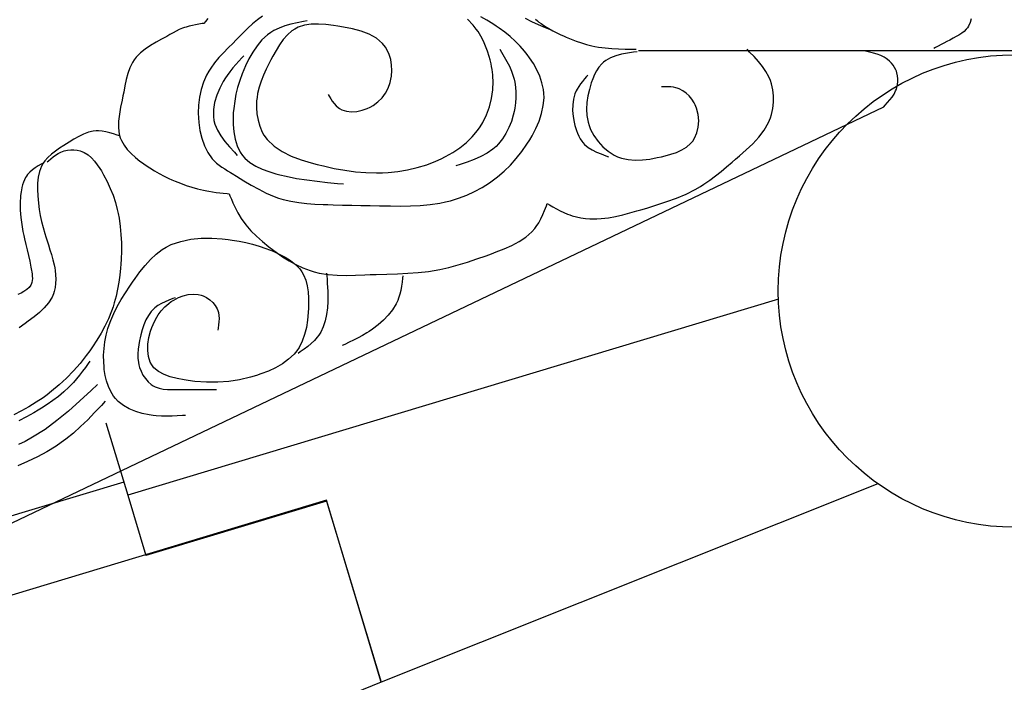
# Model space of a CAD drawing. Extents: x -526 to 8890, y 65 to 5861.
# Drawn here: x 3748 to 4061, y 3646 to 3857 of the extents above; entities that cross this region are included whole.
import ezdxf

# ---------------------------------------------------------------- set-up
doc = ezdxf.new("R2010")
doc.units = 0
doc.header["$LTSCALE"] = 20
doc.header["$MEASUREMENT"] = 0
doc.layers.add('_0-0_', color=7, linetype='CONTINUOUS')
doc.layers.add('_2-d_', color=7, linetype='CONTINUOUS')

# ---------------------------------------------------------------- blocks, each defined once
blk = doc.blocks.new('-002-KAKU8')
at = {"layer": '_2-d_', "color": 7, "linetype": 'Continuous'}
for p, q in [((-102.43, -3.75), (-102.74, -4.15)), ((-95.47, -3.48), (-96.13, -3.94)), ((-67.01, -3.98), (-67.78, -3.54)), ((-62.15, -3.71), (-61.33, -4.15)), ((-105.4, -4.92), (-105.64, -5.01)), ((-105.17, -4.85), (-105.4, -4.92)), ((-104.78, -4.73), (-105.17, -4.85)), ((-104.38, -4.64), (-104.78, -4.73)), ((-103.98, -4.56), (-104.38, -4.64)), ((-103.57, -4.49), (-103.98, -4.56)), ((-103.16, -4.42), (-103.57, -4.49)), ((-102.92, -4.39), (-103.16, -4.42)), ((-102.74, -4.15), (-102.92, -4.39)), ((-96.75, -4.45), (-97.35, -5.01)), ((-96.13, -3.94), (-96.75, -4.45)), ((-93.35, -4.98), (-94.04, -5.31)), ((-92.63, -4.71), (-93.35, -4.98)), ((-91.87, -4.49), (-92.63, -4.71)), ((-91.08, -4.31), (-91.87, -4.49)), ((-90.97, -4.88), (-91.4, -5.1)), ((-90.29, -4.15), (-91.08, -4.31)), ((-90.17, -4.63), (-90.97, -4.88)), ((-89.82, -4.06), (-90.29, -4.15)), ((-89.3, -4.5), (-90.17, -4.63)), ((-88.39, -4.48), (-89.3, -4.5)), ((-87.44, -4.54), (-88.39, -4.48)), ((-86.47, -4.66), (-87.44, -4.54)), ((-85.9, -4.74), (-86.47, -4.66)), ((-85.22, -4.85), (-85.9, -4.74)), ((-84.06, -5.08), (-85.22, -4.85)), ((-68.73, -4.62), (-69.45, -3.87)), ((-68.36, -5.1), (-68.73, -4.62)), ((-66.26, -4.44), (-67.01, -3.98)), ((-65.83, -4.72), (-66.26, -4.44)), ((-65.42, -5), (-65.83, -4.72)), ((-61.33, -4.15), (-60.47, -4.54)), ((-60.84, -3.84), (-60.55, -4.08)), ((-60.55, -4.08), (-60.38, -4.21)), ((-60.47, -4.54), (-59.58, -4.91)), ((-60.38, -4.21), (-60.11, -4.41)), ((-60.11, -4.41), (-59.64, -4.74)), ((-59.64, -4.74), (-59.14, -5.04)), ((-59.58, -4.91), (-59.06, -5.12)), ((-5.98, -4.96), (-6.12, -5.13)), ((-5.83, -4.73), (-5.98, -4.96)), ((-5.64, -4.29), (-5.83, -4.73)), ((-5.51, -3.81), (-5.64, -4.29)), ((-107.88, -6.16), (-108.29, -6.39)), ((-107.65, -6.03), (-107.88, -6.16)), ((-107.25, -5.8), (-107.65, -6.03)), ((-106.85, -5.58), (-107.25, -5.8)), ((-106.45, -5.37), (-106.85, -5.58)), ((-106.05, -5.18), (-106.45, -5.37)), ((-105.64, -5.01), (-106.05, -5.18)), ((-98.52, -6.18), (-98.86, -6.53)), ((-97.94, -5.59), (-98.52, -6.18)), ((-97.35, -5.01), (-97.94, -5.59)), ((-94.86, -5.86), (-95.55, -6.49)), ((-94.42, -5.54), (-94.86, -5.86)), ((-94.04, -5.31), (-94.42, -5.54)), ((-92.33, -5.84), (-92.85, -6.43)), ((-91.76, -5.33), (-92.33, -5.84)), ((-91.4, -5.1), (-91.76, -5.33)), ((-82.96, -5.37), (-84.06, -5.08)), ((-81.93, -5.76), (-82.96, -5.37)), ((-81.01, -6.28), (-81.93, -5.76)), ((-68.12, -5.42), (-68.36, -5.1)), ((-67.76, -6.02), (-68.12, -5.42)), ((-67.43, -6.63), (-67.76, -6.02)), ((-64.73, -5.52), (-65.42, -5)), ((-64.05, -6.07), (-64.73, -5.52)), ((-63.41, -6.65), (-64.05, -6.07)), ((-59.14, -5.04), (-58.63, -5.32)), ((-58.63, -5.32), (-58.12, -5.59)), ((-58.12, -5.59), (-57.59, -5.84)), ((-57.59, -5.84), (-57.28, -5.98)), ((-57.28, -5.98), (-56.91, -6.14)), ((-56.91, -6.14), (-56.28, -6.41)), ((-7.41, -6.07), (-7.78, -6.27)), ((-7.05, -5.87), (-7.41, -6.07)), ((-6.7, -5.64), (-7.05, -5.87)), ((-6.39, -5.4), (-6.7, -5.64)), ((-6.12, -5.13), (-6.39, -5.4)), ((-109.7, -7.2), (-110.37, -7.64)), ((-109, -6.79), (-109.7, -7.2)), ((-108.29, -6.39), (-109, -6.79)), ((-99.83, -7.49), (-100.43, -8.11)), ((-99.21, -6.88), (-99.83, -7.49)), ((-98.86, -6.53), (-99.21, -6.88)), ((-96.17, -7.23), (-96.72, -8.03)), ((-95.55, -6.49), (-96.17, -7.23)), ((-93.33, -7.1), (-93.77, -7.82)), ((-92.85, -6.43), (-93.33, -7.1)), ((-80.24, -6.94), (-81.01, -6.28)), ((-79.88, -7.4), (-80.24, -6.94)), ((-79.68, -7.72), (-79.88, -7.4)), ((-67.15, -7.28), (-67.43, -6.63)), ((-66.9, -7.93), (-67.15, -7.28)), ((-62.79, -7.27), (-63.41, -6.65)), ((-62.21, -7.93), (-62.79, -7.27)), ((-56.28, -6.41), (-55.64, -6.65)), ((-55.64, -6.65), (-54.99, -6.87)), ((-54.99, -6.87), (-54.34, -7.06)), ((-54.34, -7.06), (-53.68, -7.23)), ((-53.68, -7.23), (-53.29, -7.31)), ((-53.29, -7.31), (-52.81, -7.4)), ((-52.81, -7.4), (-51.97, -7.51)), ((-10.04, -7.46), (-10.25, -7.57)), ((-9.68, -7.27), (-10.04, -7.46)), ((-9.32, -7.08), (-9.68, -7.27)), ((-8.96, -6.89), (-9.32, -7.08)), ((-8.59, -6.69), (-8.96, -6.89)), ((-8.21, -6.5), (-8.59, -6.69)), ((-7.99, -6.38), (-8.21, -6.5)), ((-7.78, -6.27), (-7.99, -6.38)), ((-111.51, -8.66), (-111.78, -9)), ((-110.98, -8.12), (-111.51, -8.66)), ((-110.37, -7.64), (-110.98, -8.12)), ((-101.01, -8.73), (-101.56, -9.38)), ((-100.43, -8.11), (-101.01, -8.73)), ((-98.1, -8.74), (-98.49, -9.17)), ((-97.87, -8.5), (-98.1, -8.74)), ((-96.72, -8.03), (-97.21, -8.89)), ((-94.18, -8.56), (-94.41, -9)), ((-93.77, -7.82), (-94.18, -8.56)), ((-79.4, -8.33), (-79.68, -7.72)), ((-79.2, -8.98), (-79.4, -8.33)), ((-66.69, -8.6), (-66.9, -7.93)), ((-66.58, -9), (-66.69, -8.6)), ((-65.34, -7.68), (-65.14, -8.02)), ((-65.14, -8.02), (-64.78, -8.62)), ((-64.78, -8.62), (-64.45, -9.22)), ((-61.89, -8.33), (-62.21, -7.93)), ((-61.58, -8.75), (-61.89, -8.33)), ((-61.08, -9.5), (-61.58, -8.75)), ((-51.97, -7.51), (-51.12, -7.59)), ((-51.28, -8.74), (-51.88, -9.08)), ((-50.62, -8.49), (-51.28, -8.74)), ((-51.12, -7.59), (-50.27, -7.63)), ((-49.9, -8.3), (-50.62, -8.49)), ((-50.27, -7.63), (-49.42, -7.65)), ((-49.15, -8.17), (-49.9, -8.3)), ((-49.42, -7.65), (-48.56, -7.66)), ((-48.38, -8.06), (-49.15, -8.17)), ((-48.56, -7.66), (-48.06, -7.67)), ((-47.93, -8), (-48.38, -8.06)), ((-47.74, -7.83), (0, -7.83)), ((-33.63, -8.02), (-33.96, -7.68)), ((-33.06, -8.61), (-33.63, -8.02)), ((-32.51, -9.21), (-33.06, -8.61)), ((-18.91, -7.93), (-19.2, -7.87)), ((-18.41, -8.03), (-18.91, -7.93)), ((-17.91, -8.15), (-18.41, -8.03)), ((-17.43, -8.29), (-17.91, -8.15)), ((-16.97, -8.47), (-17.43, -8.29)), ((-16.53, -8.69), (-16.97, -8.47)), ((-16.29, -8.84), (-16.53, -8.69)), ((-112.01, -9.36), (-112.34, -10.03)), ((-111.78, -9), (-112.01, -9.36)), ((-101.56, -9.38), (-102.05, -10.06)), ((-98.88, -9.61), (-99.26, -10.05)), ((-98.49, -9.17), (-98.88, -9.61)), ((-97.64, -9.78), (-97.87, -10.3)), ((-97.21, -8.89), (-97.64, -9.78)), ((-94.64, -9.44), (-95.02, -10.2)), ((-94.41, -9), (-94.64, -9.44)), ((-79.09, -9.67), (-79.2, -8.98)), ((-79.05, -10.37), (-79.09, -9.67)), ((-66.54, -9.19), (-66.58, -9)), ((-66.46, -9.54), (-66.54, -9.19)), ((-66.39, -9.88), (-66.46, -9.54)), ((-66.33, -10.22), (-66.39, -9.88)), ((-64.45, -9.22), (-64.14, -9.83)), ((-64.14, -9.83), (-63.87, -10.45)), ((-60.64, -10.28), (-61.08, -9.5)), ((-52.76, -9.93), (-53.06, -10.39)), ((-52.42, -9.53), (-52.76, -9.93)), ((-52.2, -9.32), (-52.42, -9.53)), ((-51.88, -9.08), (-52.2, -9.32)), ((-32.01, -9.84), (-32.51, -9.21)), ((-31.56, -10.5), (-32.01, -9.84)), ((-16.13, -8.96), (-16.29, -8.84)), ((-15.87, -9.18), (-16.13, -8.96)), ((-15.63, -9.42), (-15.87, -9.18)), ((-15.42, -9.69), (-15.63, -9.42)), ((-15.23, -9.97), (-15.42, -9.69)), ((-15.07, -10.28), (-15.23, -9.97)), ((-112.59, -10.75), (-112.78, -11.52)), ((-112.34, -10.03), (-112.59, -10.75)), ((-102.58, -10.96), (-102.97, -11.85)), ((-102.31, -10.47), (-102.58, -10.96)), ((-102.05, -10.06), (-102.31, -10.47)), ((-99.98, -11), (-100.17, -11.29)), ((-99.62, -10.52), (-99.98, -11)), ((-99.26, -10.05), (-99.62, -10.52)), ((-98.07, -10.8), (-98.38, -11.65)), ((-97.87, -10.3), (-98.07, -10.8)), ((-95.37, -10.96), (-95.67, -11.73)), ((-95.02, -10.2), (-95.37, -10.96)), ((-79.17, -11.48), (-79.1, -11.08)), ((-79.1, -11.08), (-79.05, -10.37)), ((-66.28, -10.57), (-66.33, -10.22)), ((-66.25, -10.92), (-66.28, -10.57)), ((-66.23, -11.12), (-66.25, -10.92)), ((-66.21, -11.75), (-66.23, -11.12)), ((-63.87, -10.45), (-63.64, -11.08)), ((-63.64, -11.08), (-63.53, -11.45)), ((-60.28, -11.09), (-60.64, -10.28)), ((-60, -11.92), (-60.28, -11.09)), ((-54.33, -11.14), (-54.6, -11.44)), ((-54.17, -10.96), (-54.33, -11.14)), ((-53.32, -10.89), (-53.54, -11.41)), ((-53.06, -10.39), (-53.32, -10.89)), ((-31.18, -11.19), (-31.56, -10.5)), ((-31, -11.62), (-31.18, -11.19)), ((-14.99, -10.46), (-15.07, -10.28)), ((-14.93, -10.67), (-14.99, -10.46)), ((-14.84, -11.03), (-14.93, -10.67)), ((-14.81, -11.41), (-14.84, -11.03)), ((-112.95, -12.31), (-113.1, -13.13)), ((-112.78, -11.52), (-112.95, -12.31)), ((-102.97, -11.85), (-103.27, -12.79)), ((-100.46, -11.76), (-100.91, -12.61)), ((-100.17, -11.29), (-100.46, -11.76)), ((-98.38, -11.65), (-98.64, -12.51)), ((-95.67, -11.73), (-95.92, -12.5)), ((-79.53, -12.59), (-79.27, -11.9)), ((-79.27, -11.9), (-79.17, -11.48)), ((-66.25, -12.83), (-66.21, -11.75)), ((-63.53, -11.45), (-63.45, -11.83)), ((-63.45, -11.83), (-63.35, -12.48)), ((-63.35, -12.48), (-63.3, -13.14)), ((-59.81, -12.77), (-60, -11.92)), ((-55.34, -12.39), (-55.54, -12.73)), ((-55.11, -12.07), (-55.34, -12.39)), ((-54.86, -11.75), (-55.11, -12.07)), ((-54.6, -11.44), (-54.86, -11.75)), ((-53.84, -12.28), (-53.98, -12.76)), ((-53.74, -11.95), (-53.84, -12.28)), ((-53.54, -11.41), (-53.74, -11.95)), ((-44.61, -12.44), (-44.81, -12.44)), ((-44.29, -12.43), (-44.61, -12.44)), ((-43.96, -12.44), (-44.29, -12.43)), ((-43.64, -12.46), (-43.96, -12.44)), ((-43.32, -12.49), (-43.64, -12.46)), ((-43.01, -12.56), (-43.32, -12.49)), ((-30.86, -12.04), (-31, -11.62)), ((-30.69, -12.81), (-30.86, -12.04)), ((-14.93, -12.52), (-14.85, -12.16)), ((-14.85, -12.16), (-14.81, -11.78)), ((-14.81, -11.78), (-14.81, -11.41)), ((-113.2, -13.6), (-113.31, -14.13)), ((-113.1, -13.13), (-113.2, -13.6)), ((-103.27, -12.79), (-103.48, -13.76)), ((-101.29, -13.5), (-101.56, -14.41)), ((-100.91, -12.61), (-101.29, -13.5)), ((-98.86, -13.38), (-99.02, -14.27)), ((-98.64, -12.51), (-98.86, -13.38)), ((-96.11, -13.3), (-96.18, -13.78)), ((-95.92, -12.5), (-96.11, -13.3)), ((-87.14, -13.43), (-87.03, -13.62)), ((-87.03, -13.62), (-86.83, -13.95)), ((-80.31, -13.82), (-79.88, -13.23)), ((-79.88, -13.23), (-79.53, -12.59)), ((-66.4, -13.91), (-66.25, -12.83)), ((-63.3, -13.14), (-63.3, -13.82)), ((-59.76, -13.26), (-59.81, -12.77)), ((-59.74, -13.83), (-59.76, -13.26)), ((-55.81, -13.31), (-56, -13.99)), ((-55.65, -12.93), (-55.81, -13.31)), ((-55.54, -12.73), (-55.65, -12.93)), ((-54.17, -13.6), (-54.29, -14.44)), ((-53.98, -12.76), (-54.17, -13.6)), ((-42.83, -12.6), (-43.01, -12.56)), ((-42.56, -12.7), (-42.83, -12.6)), ((-42.11, -12.93), (-42.56, -12.7)), ((-41.69, -13.23), (-42.11, -12.93)), ((-41.3, -13.59), (-41.69, -13.23)), ((-40.96, -14), (-41.3, -13.59)), ((-30.6, -13.6), (-30.69, -12.81)), ((-30.6, -14.39), (-30.6, -13.6)), ((-15.81, -14.1), (-15.54, -13.74)), ((-15.54, -13.74), (-15.29, -13.36)), ((-15.29, -13.36), (-15.09, -12.97)), ((-15.09, -12.97), (-14.99, -12.72)), ((-14.99, -12.72), (-14.93, -12.52)), ((-130.73, -69.45), (-16.61, -14.99)), ((-113.31, -14.13), (-113.5, -15.04)), ((-103.6, -14.76), (-103.64, -15.78)), ((-103.48, -13.76), (-103.6, -14.76)), ((-101.56, -14.41), (-101.71, -15.32)), ((-99.02, -14.27), (-99.14, -15.18)), ((-96.23, -14.24), (-96.25, -15.06)), ((-96.18, -13.78), (-96.23, -14.24)), ((-86.83, -13.95), (-86.62, -14.27)), ((-86.62, -14.27), (-86.39, -14.57)), ((-86.39, -14.57), (-86.15, -14.84)), ((-86.15, -14.84), (-85.89, -15.08)), ((-81.83, -15.02), (-81.44, -14.8)), ((-81.44, -14.8), (-80.84, -14.35)), ((-80.84, -14.35), (-80.31, -13.82)), ((-67.03, -16), (-66.66, -14.97)), ((-66.66, -14.97), (-66.4, -13.91)), ((-63.36, -14.49), (-63.46, -15.17)), ((-63.3, -13.82), (-63.36, -14.49)), ((-60.04, -15.81), (-59.83, -14.82)), ((-59.83, -14.82), (-59.74, -13.83)), ((-56.1, -14.71), (-56.11, -15.45)), ((-56, -13.99), (-56.1, -14.71)), ((-54.29, -14.44), (-54.34, -15.27)), ((-40.68, -14.46), (-40.96, -14)), ((-40.53, -14.74), (-40.68, -14.46)), ((-40.36, -15.17), (-40.53, -14.74)), ((-30.69, -15.18), (-30.6, -14.39)), ((-16.61, -14.99), (-16.43, -14.79)), ((-16.43, -14.79), (-16.11, -14.45)), ((-16.11, -14.45), (-15.81, -14.1)), ((-113.66, -15.93), (-113.77, -16.81)), ((-113.5, -15.04), (-113.66, -15.93)), ((-103.64, -15.78), (-103.62, -16.38)), ((-101.71, -15.32), (-101.72, -16.21)), ((-101.72, -16.21), (-101.65, -16.71)), ((-99.19, -15.73), (-99.21, -16.27)), ((-99.14, -15.18), (-99.19, -15.73)), ((-96.25, -15.06), (-96.19, -15.88)), ((-96.19, -15.88), (-96.05, -16.68)), ((-85.89, -15.08), (-85.73, -15.2)), ((-85.73, -15.2), (-85.42, -15.37)), ((-85.42, -15.37), (-84.83, -15.55)), ((-84.83, -15.55), (-84.19, -15.62)), ((-84.19, -15.62), (-83.52, -15.57)), ((-83.52, -15.57), (-82.84, -15.42)), ((-82.84, -15.42), (-82.19, -15.19)), ((-82.19, -15.19), (-81.83, -15.02)), ((-67.5, -16.97), (-67.03, -16)), ((-63.65, -16.03), (-63.89, -16.84)), ((-63.53, -15.56), (-63.65, -16.03)), ((-63.46, -15.17), (-63.53, -15.56)), ((-60.36, -16.78), (-60.04, -15.81)), ((-56.11, -15.45), (-56.04, -16.19)), ((-56.04, -16.19), (-55.91, -16.94)), ((-54.34, -15.27), (-54.29, -16.1)), ((-54.29, -16.1), (-54.14, -16.91)), ((-40.16, -15.95), (-40.36, -15.17)), ((-40.09, -16.75), (-40.16, -15.95)), ((-31, -16.38), (-30.87, -15.95)), ((-30.87, -15.95), (-30.69, -15.18)), ((-113.77, -16.81), (-113.79, -17.66)), ((-103.62, -16.38), (-103.58, -16.98)), ((-103.58, -16.98), (-103.43, -17.99)), ((-101.65, -16.71), (-101.53, -17.17)), ((-101.53, -17.17), (-101.22, -17.94)), ((-99.21, -16.27), (-99.21, -17.23)), ((-99.21, -17.23), (-99.14, -18.17)), ((-96.05, -16.68), (-95.83, -17.45)), ((-95.83, -17.45), (-95.52, -18.18)), ((-68.17, -18), (-67.83, -17.5)), ((-67.83, -17.5), (-67.5, -16.97)), ((-63.89, -16.84), (-64.2, -17.62)), ((-60.78, -17.73), (-60.36, -16.78)), ((-55.91, -16.94), (-55.81, -17.37)), ((-55.81, -17.37), (-55.75, -17.59)), ((-54.14, -16.91), (-54.01, -17.37)), ((-54.01, -17.37), (-53.82, -17.85)), ((-40.15, -17.55), (-40.09, -16.75)), ((-31.8, -17.94), (-31.25, -16.98)), ((-31.25, -16.98), (-31, -16.38)), ((-118.82, -18.74), (-119.43, -19.08)), ((-118.21, -18.44), (-118.82, -18.74)), ((-117.59, -18.21), (-118.21, -18.44)), ((-116.97, -18.06), (-117.59, -18.21)), ((-116.6, -18.03), (-116.97, -18.06)), ((-116.33, -18.02), (-116.6, -18.03)), ((-115.85, -18.06), (-116.33, -18.02)), ((-115.38, -18.15), (-115.85, -18.06)), ((-114.89, -18.27), (-115.38, -18.15)), ((-114.41, -18.42), (-114.89, -18.27)), ((-113.93, -18.58), (-114.41, -18.42)), ((-113.64, -18.68), (-113.93, -18.58)), ((-113.79, -17.66), (-113.68, -18.47)), ((-113.68, -18.47), (-113.55, -18.92)), ((-103.43, -17.99), (-103.2, -18.98)), ((-101.22, -17.94), (-100.79, -18.67)), ((-100.79, -18.67), (-100.27, -19.38)), ((-99.14, -18.17), (-98.97, -19.09)), ((-95.52, -18.18), (-95.3, -18.57)), ((-95.3, -18.57), (-94.88, -19.13)), ((-68.85, -18.8), (-68.17, -18)), ((-64.57, -18.36), (-65.01, -19.04)), ((-64.2, -17.62), (-64.57, -18.36)), ((-61.56, -19.18), (-61.26, -18.65)), ((-61.26, -18.65), (-60.78, -17.73)), ((-55.75, -17.59), (-55.63, -17.97)), ((-55.63, -17.97), (-55.5, -18.34)), ((-55.5, -18.34), (-55.34, -18.69)), ((-55.34, -18.69), (-55.16, -19.03)), ((-53.82, -17.85), (-53.41, -18.64)), ((-53.41, -18.64), (-52.88, -19.38)), ((-40.63, -18.98), (-40.33, -18.3)), ((-40.33, -18.3), (-40.15, -17.55)), ((-32.47, -18.82), (-31.8, -17.94)), ((-120.71, -19.87), (-121.26, -20.23)), ((-120.38, -19.67), (-120.71, -19.87)), ((-120.03, -19.45), (-120.38, -19.67)), ((-119.43, -19.08), (-120.03, -19.45)), ((-113.55, -18.92), (-113.4, -19.27)), ((-113.4, -19.27), (-113.07, -19.85)), ((-113.07, -19.85), (-112.65, -20.4)), ((-103.2, -18.98), (-102.86, -19.92)), ((-102.86, -19.92), (-102.42, -20.79)), ((-100.27, -19.38), (-99.69, -20.07)), ((-98.97, -19.09), (-98.7, -19.95)), ((-98.7, -19.95), (-98.32, -20.74)), ((-94.88, -19.13), (-94.02, -19.98)), ((-94.02, -19.98), (-92.98, -20.67)), ((-70.43, -20.19), (-69.6, -19.53)), ((-69.6, -19.53), (-68.85, -18.8)), ((-65.83, -20), (-66.23, -20.34)), ((-65.51, -19.67), (-65.83, -20)), ((-65.01, -19.04), (-65.51, -19.67)), ((-62.56, -20.67), (-61.92, -19.74)), ((-61.92, -19.74), (-61.56, -19.18)), ((-55.16, -19.03), (-54.96, -19.34)), ((-54.96, -19.34), (-54.83, -19.5)), ((-54.83, -19.5), (-54.6, -19.75)), ((-54.6, -19.75), (-54.14, -20.13)), ((-52.88, -19.38), (-52.27, -20.05)), ((-41.64, -20.09), (-41.12, -19.64)), ((-41.12, -19.64), (-40.86, -19.34)), ((-40.86, -19.34), (-40.63, -18.98)), ((-34.07, -20.44), (-33.24, -19.66)), ((-33.24, -19.66), (-32.47, -18.82)), ((-122.29, -20.98), (-122.75, -21.4)), ((-121.79, -20.59), (-122.29, -20.98)), ((-122.06, -21.33), (-121.75, -21.11)), ((-121.26, -20.23), (-121.79, -20.59)), ((-121.75, -21.11), (-121.42, -20.91)), ((-121.42, -20.91), (-121.08, -20.74)), ((-121.08, -20.74), (-120.87, -20.65)), ((-120.87, -20.65), (-120.65, -20.58)), ((-120.65, -20.58), (-120.25, -20.49)), ((-120.25, -20.49), (-119.84, -20.45)), ((-119.84, -20.45), (-119.43, -20.44)), ((-119.43, -20.44), (-119.02, -20.49)), ((-119.02, -20.49), (-118.63, -20.58)), ((-118.63, -20.58), (-118.41, -20.65)), ((-118.41, -20.65), (-118.11, -20.79)), ((-118.11, -20.79), (-117.64, -21.08)), ((-117.64, -21.08), (-117.21, -21.45)), ((-112.65, -20.4), (-112.16, -20.92)), ((-112.16, -20.92), (-111.62, -21.4)), ((-102.42, -20.79), (-101.86, -21.57)), ((-99.69, -20.07), (-99.06, -20.75)), ((-99.06, -20.75), (-98.69, -21.15)), ((-98.32, -20.74), (-98.04, -21.15)), ((-98.04, -21.15), (-97.72, -21.51)), ((-92.98, -20.67), (-91.83, -21.24)), ((-91.83, -21.24), (-90.59, -21.7)), ((-72.24, -21.3), (-71.31, -20.78)), ((-71.31, -20.78), (-70.43, -20.19)), ((-66.96, -20.85), (-67.76, -21.29)), ((-66.23, -20.34), (-66.96, -20.85)), ((-63.26, -21.55), (-62.56, -20.67)), ((-54.14, -20.13), (-53.64, -20.44)), ((-53.64, -20.44), (-53.08, -20.72)), ((-53.08, -20.72), (-52.5, -20.96)), ((-52.5, -20.96), (-51.9, -21.19)), ((-52.27, -20.05), (-51.59, -20.63)), ((-51.9, -21.19), (-51.54, -21.31)), ((-51.59, -20.63), (-50.84, -21.1)), ((-50.84, -21.1), (-50.39, -21.31)), ((-44.81, -21.31), (-44.37, -21.21)), ((-44.37, -21.21), (-43.63, -21)), ((-43.63, -21), (-42.92, -20.76)), ((-42.92, -20.76), (-42.25, -20.46)), ((-42.25, -20.46), (-41.64, -20.09)), ((-35.44, -21.64), (-34.94, -21.21)), ((-34.94, -21.21), (-34.07, -20.44)), ((-123.96, -22.49), (-124.35, -22.73)), ((-123.57, -22.26), (-123.96, -22.49)), ((-123.54, -22.5), (-123.8, -23.18)), ((-123.34, -22.13), (-123.57, -22.26)), ((-123.34, -22.13), (-123.54, -22.5)), ((-123.14, -21.85), (-123.34, -22.13)), ((-122.75, -21.4), (-123.14, -21.85)), ((-122.84, -21.97), (-122.67, -21.82)), ((-122.67, -21.82), (-122.37, -21.57)), ((-122.37, -21.57), (-122.06, -21.33)), ((-117.21, -21.45), (-116.82, -21.87)), ((-116.82, -21.87), (-116.46, -22.33)), ((-116.46, -22.33), (-116.12, -22.83)), ((-111.62, -21.4), (-111.05, -21.86)), ((-111.05, -21.86), (-110.71, -22.11)), ((-110.71, -22.11), (-110.37, -22.35)), ((-110.37, -22.35), (-109.78, -22.74)), ((-101.86, -21.57), (-101.49, -21.97)), ((-101.49, -21.97), (-101.31, -22.13)), ((-101.31, -22.13), (-100.99, -22.39)), ((-100.99, -22.39), (-100.65, -22.64)), ((-97.72, -21.51), (-97.08, -22.05)), ((-97.08, -22.05), (-96.34, -22.51)), ((-90.59, -21.7), (-89.31, -22.09)), ((-89.31, -22.09), (-88.56, -22.29)), ((-88.56, -22.29), (-87.75, -22.49)), ((-87.75, -22.49), (-86.38, -22.79)), ((-75.84, -22.69), (-74.64, -22.33)), ((-74.64, -22.33), (-73.46, -21.88)), ((-73.46, -21.88), (-72.79, -21.58)), ((-72.79, -21.58), (-72.24, -21.3)), ((-70.4, -22.29), (-70.93, -22.46)), ((-69.49, -21.99), (-70.4, -22.29)), ((-68.61, -21.66), (-69.49, -21.99)), ((-67.76, -21.29), (-68.61, -21.66)), ((-64.8, -23.16), (-64.01, -22.38)), ((-64.01, -22.38), (-63.26, -21.55)), ((-50.39, -21.31), (-49.91, -21.49)), ((-49.91, -21.49), (-49.04, -21.68)), ((-49.04, -21.68), (-48.15, -21.75)), ((-48.15, -21.75), (-47.23, -21.72)), ((-47.23, -21.72), (-46.3, -21.61)), ((-46.3, -21.61), (-45.36, -21.43)), ((-45.36, -21.43), (-44.81, -21.31)), ((-36.55, -22.6), (-35.85, -21.99)), ((-35.85, -21.99), (-35.44, -21.64)), ((-125.33, -23.58), (-125.47, -23.78)), ((-125.04, -23.27), (-125.33, -23.58)), ((-124.71, -22.99), (-125.04, -23.27)), ((-124.35, -22.73), (-124.71, -22.99)), ((-123.8, -23.18), (-123.96, -23.92)), ((-116.12, -22.83), (-115.94, -23.12)), ((-115.94, -23.12), (-115.66, -23.61)), ((-115.66, -23.61), (-115.2, -24.47)), ((-109.78, -22.74), (-109.19, -23.11)), ((-109.19, -23.11), (-108.59, -23.45)), ((-108.59, -23.45), (-107.98, -23.77)), ((-100.65, -22.64), (-100.29, -22.87)), ((-100.29, -22.87), (-99.93, -23.1)), ((-99.93, -23.1), (-99.56, -23.32)), ((-99.56, -23.32), (-99.35, -23.45)), ((-99.35, -23.45), (-98.8, -23.78)), ((-96.34, -22.51), (-95.53, -22.89)), ((-95.53, -22.89), (-94.67, -23.21)), ((-94.67, -23.21), (-93.79, -23.48)), ((-93.79, -23.48), (-93.27, -23.61)), ((-93.27, -23.61), (-92.49, -23.8)), ((-86.38, -22.79), (-85.03, -23.04)), ((-85.03, -23.04), (-83.69, -23.22)), ((-83.69, -23.22), (-82.35, -23.33)), ((-82.35, -23.33), (-81.01, -23.37)), ((-81.01, -23.37), (-80.23, -23.35)), ((-80.23, -23.35), (-79.52, -23.31)), ((-79.52, -23.31), (-78.29, -23.18)), ((-78.29, -23.18), (-77.06, -22.98)), ((-77.06, -22.98), (-75.84, -22.69)), ((-65.65, -23.88), (-64.8, -23.16)), ((-37.97, -23.76), (-37.26, -23.19)), ((-37.26, -23.19), (-36.55, -22.6)), ((-125.95, -24.87), (-126.03, -25.21)), ((-125.85, -24.54), (-125.95, -24.87)), ((-125.72, -24.23), (-125.85, -24.54)), ((-125.57, -23.94), (-125.72, -24.23)), ((-125.47, -23.78), (-125.57, -23.94)), ((-124.04, -24.69), (-124.06, -25.48)), ((-123.96, -23.92), (-124.04, -24.69)), ((-115.2, -24.47), (-114.81, -25.34)), ((-107.98, -23.77), (-107.36, -24.07)), ((-107.36, -24.07), (-106.99, -24.24)), ((-106.99, -24.24), (-106.59, -24.41)), ((-106.59, -24.41), (-105.89, -24.69)), ((-105.89, -24.69), (-105.18, -24.95)), ((-105.18, -24.95), (-104.46, -25.19)), ((-98.8, -23.78), (-97.86, -24.36)), ((-97.86, -24.36), (-96.92, -24.92)), ((-96.92, -24.92), (-95.97, -25.45)), ((-92.49, -23.8), (-91.16, -24.06)), ((-91.16, -24.06), (-89.85, -24.27)), ((-89.85, -24.27), (-88.55, -24.44)), ((-88.55, -24.44), (-87.25, -24.58)), ((-87.25, -24.58), (-85.97, -24.7)), ((-85.97, -24.7), (-85.22, -24.76)), ((-67.6, -25.21), (-66.68, -24.63)), ((-66.68, -24.63), (-66.16, -24.27)), ((-66.16, -24.27), (-65.65, -23.88)), ((-39.88, -25.09), (-39.44, -24.81)), ((-39.44, -24.81), (-38.69, -24.3)), ((-38.69, -24.3), (-37.97, -23.76)), ((-126.13, -25.75), (-126.2, -26.28)), ((-126.1, -25.55), (-126.13, -25.75)), ((-126.03, -25.21), (-126.1, -25.55)), ((-124.06, -25.48), (-124.03, -26.27)), ((-114.81, -25.34), (-114.46, -26.21)), ((-114.46, -26.21), (-114.17, -27.11)), ((-104.46, -25.19), (-103.73, -25.39)), ((-103.73, -25.39), (-102.99, -25.57)), ((-102.99, -25.57), (-102.56, -25.66)), ((-102.56, -25.66), (-102.3, -25.7)), ((-102.3, -25.7), (-101.84, -25.77)), ((-101.84, -25.77), (-101.38, -25.84)), ((-101.38, -25.84), (-100.92, -25.89)), ((-100.92, -25.89), (-100.46, -25.94)), ((-100.46, -25.94), (-99.99, -25.98)), ((-99.99, -25.98), (-99.73, -26.01)), ((-99.73, -26.01), (-99.62, -26.27)), ((-95.97, -25.45), (-95.01, -25.94)), ((-95.01, -25.94), (-94.02, -26.36)), ((-70.59, -26.58), (-69.56, -26.19)), ((-69.56, -26.19), (-68.57, -25.73)), ((-68.57, -25.73), (-67.6, -25.21)), ((-42.91, -26.56), (-41.7, -26.05)), ((-41.7, -26.05), (-40.53, -25.47)), ((-40.53, -25.47), (-39.88, -25.09)), ((-126.2, -26.28), (-126.25, -27.21)), ((-126.25, -27.21), (-126.24, -28.12)), ((-124.03, -26.27), (-123.99, -26.73)), ((-123.99, -26.73), (-123.94, -27.21)), ((-123.94, -27.21), (-123.84, -28.01)), ((-114.17, -27.11), (-113.93, -28.01)), ((-99.62, -26.27), (-99.44, -26.71)), ((-99.44, -26.71), (-99.25, -27.15)), ((-99.25, -27.15), (-99.05, -27.58)), ((-94.02, -26.36), (-93.44, -26.57)), ((-93.44, -26.57), (-92.87, -26.74)), ((-92.87, -26.74), (-91.89, -26.96)), ((-91.89, -26.96), (-90.88, -27.13)), ((-90.88, -27.13), (-89.86, -27.24)), ((-89.86, -27.24), (-88.83, -27.32)), ((-88.83, -27.32), (-87.79, -27.37)), ((-87.79, -27.37), (-87.19, -27.39)), ((-87.19, -27.39), (-86.51, -27.41)), ((-86.51, -27.41), (-85.33, -27.45)), ((-85.33, -27.45), (-84.16, -27.48)), ((-84.16, -27.48), (-82.99, -27.5)), ((-82.99, -27.5), (-81.82, -27.52)), ((-75.45, -27.51), (-74.2, -27.4)), ((-74.2, -27.4), (-72.96, -27.21)), ((-72.96, -27.21), (-72.24, -27.06)), ((-72.24, -27.06), (-71.63, -26.91)), ((-71.63, -26.91), (-70.59, -26.58)), ((-59.44, -27.57), (-59.32, -27.25)), ((-59.32, -27.25), (-59.06, -27.41)), ((-59.06, -27.41), (-58.61, -27.67)), ((-46.69, -27.83), (-45.41, -27.43)), ((-45.41, -27.43), (-44.15, -27.02)), ((-44.15, -27.02), (-42.91, -26.56)), ((-126.24, -28.12), (-126.17, -29.03)), ((-123.84, -28.01), (-123.7, -28.79)), ((-113.93, -28.01), (-113.81, -28.54)), ((-113.81, -28.54), (-113.7, -29.13)), ((-99.05, -27.58), (-98.84, -28.01)), ((-98.84, -28.01), (-98.62, -28.43)), ((-98.62, -28.43), (-98.49, -28.67)), ((-98.49, -28.67), (-98.18, -29.15)), ((-81.82, -27.52), (-80.64, -27.54)), ((-80.64, -27.54), (-79.96, -27.55)), ((-79.96, -27.55), (-79.23, -27.57)), ((-79.23, -27.57), (-77.97, -27.58)), ((-77.97, -27.58), (-76.71, -27.56)), ((-76.71, -27.56), (-75.45, -27.51)), ((-60.14, -29.2), (-59.89, -28.67)), ((-59.89, -28.67), (-59.66, -28.13)), ((-59.66, -28.13), (-59.44, -27.57)), ((-58.61, -27.67), (-58.15, -27.93)), ((-58.15, -27.93), (-57.69, -28.17)), ((-57.69, -28.17), (-57.23, -28.4)), ((-57.23, -28.4), (-56.75, -28.6)), ((-56.75, -28.6), (-56.47, -28.7)), ((-56.47, -28.7), (-56.16, -28.81)), ((-50.66, -28.9), (-49.75, -28.7)), ((-49.75, -28.7), (-48.85, -28.46)), ((-48.85, -28.46), (-47.95, -28.2)), ((-47.95, -28.2), (-47.43, -28.05)), ((-47.43, -28.05), (-46.69, -27.83)), ((-126.17, -29.03), (-126.06, -29.93)), ((-126.06, -29.93), (-125.9, -30.82)), ((-123.7, -28.79), (-123.54, -29.56)), ((-123.54, -29.56), (-123.35, -30.32)), ((-113.7, -29.13), (-113.55, -30.16)), ((-98.18, -29.15), (-97.6, -29.95)), ((-97.6, -29.95), (-96.95, -30.71)), ((-60.72, -30.18), (-60.41, -29.7)), ((-60.41, -29.7), (-60.14, -29.2)), ((-56.16, -28.81), (-55.61, -28.95)), ((-55.61, -28.95), (-55.05, -29.06)), ((-55.05, -29.06), (-54.49, -29.14)), ((-54.49, -29.14), (-53.92, -29.19)), ((-53.92, -29.19), (-53.35, -29.2)), ((-53.35, -29.2), (-53.02, -29.2)), ((-53.02, -29.2), (-52.48, -29.17)), ((-52.48, -29.17), (-51.57, -29.07)), ((-51.57, -29.07), (-50.66, -28.9)), ((-125.9, -30.82), (-125.8, -31.33)), ((-123.35, -30.32), (-123.14, -31.07)), ((-123.14, -31.07), (-123.01, -31.5)), ((-113.55, -30.16), (-113.46, -31.19)), ((-113.46, -31.19), (-113.41, -32.24)), ((-96.95, -30.71), (-96.24, -31.42)), ((-62.05, -31.53), (-61.3, -30.87)), ((-61.3, -30.87), (-60.91, -30.44)), ((-60.91, -30.44), (-60.72, -30.18)), ((-125.8, -31.33), (-125.71, -31.74)), ((-125.71, -31.74), (-125.55, -32.45)), ((-125.55, -32.45), (-125.38, -33.15)), ((-123.01, -31.5), (-122.89, -31.86)), ((-122.89, -31.86), (-122.68, -32.49)), ((-122.68, -32.49), (-122.47, -33.12)), ((-113.41, -32.24), (-113.41, -33.29)), ((-107.73, -32.81), (-107.07, -32.48)), ((-107.07, -32.48), (-105.87, -32.06)), ((-105.87, -32.06), (-104.6, -31.8)), ((-104.6, -31.8), (-103.28, -31.67)), ((-103.28, -31.67), (-101.94, -31.66)), ((-101.94, -31.66), (-100.6, -31.74)), ((-100.6, -31.74), (-99.84, -31.83)), ((-99.84, -31.83), (-99.33, -31.9)), ((-99.33, -31.9), (-98.46, -32.04)), ((-98.46, -32.04), (-97.61, -32.22)), ((-97.61, -32.22), (-96.76, -32.43)), ((-96.76, -32.43), (-95.92, -32.67)), ((-96.24, -31.42), (-95.49, -32.09)), ((-95.49, -32.09), (-94.7, -32.74)), ((-63.83, -32.59), (-62.9, -32.1)), ((-62.9, -32.1), (-62.05, -31.53)), ((-125.38, -33.15), (-125.21, -33.86)), ((-122.47, -33.12), (-122.27, -33.75)), ((-122.27, -33.75), (-122.09, -34.4)), ((-113.41, -33.29), (-113.44, -34.34)), ((-109.72, -34.38), (-108.99, -33.7)), ((-108.99, -33.7), (-108.21, -33.11)), ((-108.21, -33.11), (-107.73, -32.81)), ((-95.92, -32.67), (-95.08, -32.96)), ((-95.08, -32.96), (-94.59, -33.14)), ((-94.7, -32.74), (-94.23, -33.1)), ((-94.59, -33.14), (-94.13, -33.32)), ((-94.23, -33.1), (-93.76, -33.44)), ((-94.13, -33.32), (-93.36, -33.67)), ((-93.76, -33.44), (-92.94, -34.01)), ((-93.36, -33.67), (-92.61, -34.06)), ((-67.1, -33.88), (-66.41, -33.63)), ((-66.41, -33.63), (-65.82, -33.41)), ((-65.82, -33.41), (-64.81, -33.02)), ((-64.81, -33.02), (-63.83, -32.59)), ((-125.21, -33.86), (-125.05, -34.59)), ((-125.05, -34.59), (-124.9, -35.33)), ((-122.09, -34.4), (-121.93, -35.05)), ((-113.48, -34.95), (-113.52, -35.47)), ((-113.44, -34.34), (-113.48, -34.95)), ((-110.4, -35.13), (-109.72, -34.38)), ((-92.94, -34.01), (-92.1, -34.54)), ((-92.61, -34.06), (-91.91, -34.5)), ((-92.1, -34.54), (-91.24, -35.02)), ((-91.91, -34.5), (-91.28, -35)), ((-91.28, -35), (-90.74, -35.57)), ((-70.63, -35.05), (-69.46, -34.69)), ((-69.46, -34.69), (-68.29, -34.3)), ((-68.29, -34.3), (-67.1, -33.88)), ((-124.9, -35.33), (-124.81, -35.77)), ((-124.81, -35.77), (-124.79, -35.93)), ((-124.79, -35.93), (-124.75, -36.21)), ((-124.75, -36.21), (-124.72, -36.49)), ((-121.93, -35.05), (-121.86, -35.44)), ((-121.86, -35.44), (-121.81, -35.76)), ((-121.81, -35.76), (-121.75, -36.3)), ((-113.52, -35.47), (-113.61, -36.37)), ((-111.66, -36.76), (-111.05, -35.93)), ((-111.05, -35.93), (-110.4, -35.13)), ((-91.24, -35.02), (-90.35, -35.43)), ((-90.74, -35.57), (-90.48, -35.93)), ((-90.48, -35.93), (-90.27, -36.3)), ((-90.35, -35.43), (-89.45, -35.77)), ((-89.45, -35.77), (-88.92, -35.93)), ((-88.92, -35.93), (-88.28, -36.09)), ((-88.28, -36.09), (-87.15, -36.26)), ((-87.36, -36.1), (-87.33, -36.39)), ((-81.04, -36.26), (-79.7, -36.23)), ((-79.7, -36.23), (-78.36, -36.18)), ((-78.36, -36.18), (-77.04, -36.12)), ((-77.04, -36.12), (-75.72, -36.02)), ((-75.72, -36.02), (-74.42, -35.87)), ((-74.42, -35.87), (-73.67, -35.76)), ((-73.67, -35.76), (-72.99, -35.63)), ((-72.99, -35.63), (-71.81, -35.37)), ((-71.81, -35.37), (-70.63, -35.05)), ((-124.81, -37.41), (-124.91, -37.61)), ((-124.77, -37.27), (-124.81, -37.41)), ((-124.72, -37.02), (-124.77, -37.27)), ((-124.72, -36.49), (-124.71, -36.76)), ((-124.71, -36.76), (-124.72, -37.02)), ((-121.75, -37.4), (-121.81, -37.93)), ((-121.75, -36.3), (-121.73, -36.85)), ((-121.73, -36.85), (-121.75, -37.4)), ((-113.73, -37.26), (-113.89, -38.14)), ((-113.61, -36.37), (-113.73, -37.26)), ((-112.34, -37.74), (-112, -37.25)), ((-112, -37.25), (-111.66, -36.76)), ((-90.27, -36.3), (-89.99, -36.97)), ((-89.99, -36.97), (-89.81, -37.7)), ((-87.33, -36.39), (-87.29, -36.89)), ((-87.29, -36.89), (-87.26, -37.39)), ((-87.26, -37.39), (-87.23, -37.9)), ((-87.15, -36.26), (-86.01, -36.35)), ((-86.01, -36.35), (-84.85, -36.38)), ((-84.85, -36.38), (-83.68, -36.36)), ((-83.68, -36.36), (-82.51, -36.31)), ((-82.51, -36.31), (-81.83, -36.29)), ((-81.83, -36.29), (-81.04, -36.26)), ((-77.77, -37.25), (-77.85, -37.77)), ((-77.7, -36.73), (-77.77, -37.25)), ((-77.66, -36.43), (-77.7, -36.73)), ((-126.15, -38.63), (-126.55, -38.8)), ((-125.77, -38.43), (-126.15, -38.63)), ((-125.42, -38.19), (-125.77, -38.43)), ((-125.13, -37.92), (-125.42, -38.19)), ((-124.91, -37.61), (-125.13, -37.92)), ((-122.02, -38.73), (-122.21, -39.16)), ((-121.93, -38.44), (-122.02, -38.73)), ((-121.81, -37.93), (-121.93, -38.44)), ((-113.89, -38.14), (-114.08, -39.01)), ((-113.43, -39.45), (-112.9, -38.59)), ((-112.9, -38.59), (-112.34, -37.74)), ((-104.93, -38.81), (-104.29, -38.75)), ((-104.29, -38.75), (-103.65, -38.8)), ((-89.81, -37.7), (-89.69, -38.47)), ((-89.69, -38.47), (-89.64, -39.26)), ((-87.23, -37.9), (-87.2, -38.4)), ((-87.2, -38.4), (-87.19, -38.92)), ((-77.94, -38.28), (-78.06, -38.78)), ((-77.85, -37.77), (-77.94, -38.28)), ((-122.64, -39.85), (-123.19, -40.49)), ((-122.21, -39.16), (-122.64, -39.85)), ((-114.31, -39.88), (-114.46, -40.37)), ((-114.08, -39.01), (-114.31, -39.88)), ((-113.92, -40.33), (-113.43, -39.45)), ((-108.32, -39.96), (-108.76, -40.21)), ((-107.85, -39.73), (-108.32, -39.96)), ((-107.89, -40.39), (-107.39, -39.94)), ((-107.37, -39.52), (-107.85, -39.73)), ((-107.39, -39.94), (-107.07, -39.71)), ((-106.87, -39.33), (-107.37, -39.52)), ((-107.07, -39.71), (-106.75, -39.51)), ((-106.58, -39.22), (-106.87, -39.33)), ((-106.75, -39.51), (-106.17, -39.2)), ((-106.17, -39.2), (-105.56, -38.96)), ((-105.56, -38.96), (-104.93, -38.81)), ((-103.65, -38.8), (-103.29, -38.89)), ((-103.29, -38.89), (-103.03, -38.99)), ((-103.03, -38.99), (-102.58, -39.21)), ((-102.58, -39.21), (-102.17, -39.49)), ((-102.17, -39.49), (-101.81, -39.82)), ((-101.81, -39.82), (-101.5, -40.2)), ((-89.64, -39.26), (-89.64, -40.06)), ((-87.2, -39.7), (-87.25, -40.52)), ((-87.19, -39.22), (-87.2, -39.7)), ((-87.19, -38.92), (-87.19, -39.22)), ((-78.53, -40), (-78.97, -40.74)), ((-78.32, -39.55), (-78.53, -40)), ((-78.22, -39.27), (-78.32, -39.55)), ((-78.06, -38.78), (-78.22, -39.27)), ((-123.81, -41.09), (-124.5, -41.65)), ((-123.19, -40.49), (-123.81, -41.09)), ((-114.66, -40.93), (-115.05, -41.88)), ((-114.76, -42.13), (-114.37, -41.22)), ((-114.46, -40.37), (-114.66, -40.93)), ((-114.37, -41.22), (-113.92, -40.33)), ((-109.62, -40.96), (-109.98, -41.47)), ((-109.37, -40.7), (-109.62, -40.96)), ((-109.16, -40.51), (-109.37, -40.7)), ((-108.76, -40.21), (-109.16, -40.51)), ((-108.74, -41.41), (-108.34, -40.87)), ((-108.34, -40.87), (-107.89, -40.39)), ((-101.5, -40.2), (-101.26, -40.61)), ((-101.26, -40.61), (-101.16, -40.86)), ((-101.16, -40.86), (-101.09, -41.08)), ((-101.09, -41.08), (-101.02, -41.46)), ((-89.69, -41.1), (-89.78, -42.06)), ((-89.66, -40.53), (-89.69, -41.1)), ((-89.64, -40.06), (-89.66, -40.53)), ((-87.25, -40.52), (-87.35, -41.34)), ((-78.97, -40.74), (-79.51, -41.43)), ((-125.64, -42.5), (-126.38, -43.06)), ((-125.22, -42.19), (-125.64, -42.5)), ((-124.5, -41.65), (-125.22, -42.19)), ((-115.05, -41.88), (-115.49, -42.81)), ((-114.96, -42.67), (-114.76, -42.13)), ((-110.29, -42.03), (-110.54, -42.64)), ((-109.98, -41.47), (-110.29, -42.03)), ((-109.38, -42.62), (-109.09, -41.99)), ((-109.09, -41.99), (-108.74, -41.41)), ((-101.02, -42.26), (-101.06, -42.67)), ((-101.02, -41.46), (-101, -41.86)), ((-101, -41.86), (-101.02, -42.26)), ((-89.78, -42.06), (-89.92, -42.99)), ((-87.52, -42.14), (-87.77, -42.9)), ((-87.35, -41.34), (-87.52, -42.14)), ((-80.12, -42.07), (-80.79, -42.66)), ((-79.51, -41.43), (-80.12, -42.07)), ((-115.98, -43.71), (-116.51, -44.6)), ((-115.49, -42.81), (-115.98, -43.71)), ((-115.33, -43.97), (-115.11, -43.14)), ((-115.11, -43.14), (-114.96, -42.67)), ((-110.75, -43.28), (-110.92, -43.93)), ((-110.54, -42.64), (-110.75, -43.28)), ((-109.9, -44.28), (-109.69, -43.46)), ((-109.69, -43.46), (-109.54, -43)), ((-109.54, -43), (-109.38, -42.62)), ((-101.12, -43.09), (-101.16, -43.33)), ((-101.06, -42.67), (-101.12, -43.09)), ((-89.92, -42.99), (-90.14, -43.89)), ((-88.1, -43.6), (-88.34, -43.98)), ((-87.77, -42.9), (-88.1, -43.6)), ((-82.25, -43.69), (-82.8, -44.01)), ((-81.93, -43.49), (-82.25, -43.69)), ((-81.51, -43.2), (-81.93, -43.49)), ((-80.79, -42.66), (-81.51, -43.2)), ((-116.51, -44.6), (-117.08, -45.46)), ((-115.61, -45.66), (-115.5, -44.81)), ((-115.5, -44.81), (-115.33, -43.97)), ((-111.09, -44.64), (-111.2, -45.21)), ((-111.01, -44.31), (-111.09, -44.64)), ((-110.92, -43.93), (-111.01, -44.31)), ((-110.03, -45.11), (-109.9, -44.28)), ((-90.45, -44.74), (-90.85, -45.53)), ((-90.14, -43.89), (-90.45, -44.74)), ((-88.9, -44.65), (-89.31, -45.04)), ((-88.53, -44.24), (-88.9, -44.65)), ((-88.34, -43.98), (-88.53, -44.24)), ((-84.49, -44.88), (-85.05, -45.14)), ((-83.92, -44.6), (-84.49, -44.88)), ((-83.36, -44.32), (-83.92, -44.6)), ((-82.8, -44.01), (-83.36, -44.32)), ((-117.42, -45.96), (-117.86, -46.55)), ((-117.08, -45.46), (-117.42, -45.96)), ((-115.66, -46.53), (-115.61, -45.66)), ((-111.28, -45.77), (-111.32, -46.33)), ((-111.2, -45.21), (-111.28, -45.77)), ((-110.06, -45.93), (-110.03, -45.11)), ((-109.96, -46.7), (-110.06, -45.93)), ((-91.14, -45.96), (-91.48, -46.38)), ((-90.85, -45.53), (-91.14, -45.96)), ((-90.69, -46.09), (-90.97, -46.28)), ((-90.21, -45.75), (-90.69, -46.09)), ((-89.75, -45.4), (-90.21, -45.75)), ((-89.31, -45.04), (-89.75, -45.4)), ((-85.05, -45.14), (-85.39, -45.3)), ((-117.86, -46.55), (-118.65, -47.55)), ((-117.42, -47.27), (-117.63, -47.56)), ((-115.65, -47.41), (-115.66, -46.53)), ((-115.61, -47.93), (-115.65, -47.41)), ((-111.32, -46.33), (-111.31, -46.88)), ((-111.31, -46.88), (-111.25, -47.44)), ((-111.25, -47.44), (-111.18, -47.76)), ((-109.74, -47.4), (-109.96, -46.7)), ((-109.54, -47.76), (-109.74, -47.4)), ((-92.17, -47.03), (-92.96, -47.6)), ((-91.48, -46.38), (-92.17, -47.03)), ((-119.49, -48.5), (-120.37, -49.42)), ((-118.65, -47.55), (-119.49, -48.5)), ((-118.34, -48.55), (-118.71, -49.03)), ((-117.98, -48.06), (-118.34, -48.55)), ((-117.63, -47.56), (-117.98, -48.06)), ((-115.57, -48.35), (-115.61, -47.93)), ((-115.45, -49.08), (-115.57, -48.35)), ((-111.18, -47.76), (-111.1, -48.06)), ((-111.1, -48.06), (-110.9, -48.56)), ((-110.9, -48.56), (-110.66, -49.05)), ((-109.27, -48.1), (-109.54, -47.76)), ((-108.69, -48.59), (-109.27, -48.1)), ((-107.99, -48.97), (-108.69, -48.59)), ((-94.74, -48.53), (-95.68, -48.89)), ((-93.82, -48.1), (-94.74, -48.53)), ((-92.96, -47.6), (-93.82, -48.1)), ((-120.37, -49.42), (-121.3, -50.28)), ((-119.48, -49.97), (-119.72, -50.23)), ((-119.09, -49.51), (-119.48, -49.97)), ((-118.71, -49.03), (-119.09, -49.51)), ((-115.28, -49.79), (-115.45, -49.08)), ((-115.05, -50.48), (-115.28, -49.79)), ((-110.66, -49.05), (-110.36, -49.49)), ((-110.36, -49.49), (-110.01, -49.89)), ((-110.01, -49.89), (-109.62, -50.23)), ((-107.19, -49.27), (-107.99, -48.97)), ((-106.33, -49.49), (-107.19, -49.27)), ((-105.45, -49.66), (-106.33, -49.49)), ((-104.94, -49.73), (-105.45, -49.66)), ((-104.06, -49.84), (-104.94, -49.73)), ((-102.59, -49.94), (-104.06, -49.84)), ((-101.16, -49.95), (-102.59, -49.94)), ((-99.77, -49.84), (-101.16, -49.95)), ((-98.4, -49.63), (-99.77, -49.84)), ((-97.03, -49.31), (-98.4, -49.63)), ((-96.23, -49.08), (-97.03, -49.31)), ((-95.68, -48.89), (-96.23, -49.08)), ((-122.26, -51.09), (-122.84, -51.54)), ((-121.3, -50.28), (-122.26, -51.09)), ((-120.72, -51.18), (-121.39, -51.74)), ((-120.08, -50.59), (-120.72, -51.18)), ((-119.72, -50.23), (-120.08, -50.59)), ((-117.25, -51), (-118.67, -52.33)), ((-116.44, -50.23), (-117.25, -51)), ((-114.76, -51.13), (-115.05, -50.48)), ((-114.39, -51.72), (-114.76, -51.13)), ((-109.62, -50.23), (-109.37, -50.39)), ((-109.37, -50.39), (-109.1, -50.53)), ((-109.1, -50.53), (-108.61, -50.71)), ((-108.61, -50.71), (-108.08, -50.81)), ((-108.08, -50.81), (-107.54, -50.87)), ((-107.54, -50.87), (-106.98, -50.89)), ((-106.98, -50.89), (-106.41, -50.89)), ((-106.41, -50.89), (-106.09, -50.88)), ((-106.09, -50.88), (-105.62, -50.88)), ((-105.62, -50.88), (-104.83, -50.87)), ((-104.83, -50.87), (-104.05, -50.87)), ((-104.05, -50.87), (-103.28, -50.87)), ((-103.28, -50.87), (-102.52, -50.88)), ((-102.52, -50.88), (-101.76, -50.88)), ((-101.76, -50.88), (-101.32, -50.88)), ((-124.24, -52.5), (-125.16, -53.06)), ((-123.35, -51.91), (-124.24, -52.5)), ((-122.84, -51.54), (-123.35, -51.91)), ((-122.09, -52.27), (-122.82, -52.77)), ((-121.39, -51.74), (-122.09, -52.27)), ((-118.67, -52.33), (-120.11, -53.61)), ((-115.45, -52.36), (-115.95, -52.9)), ((-114.14, -52.03), (-114.39, -51.72)), ((-113.8, -52.38), (-114.14, -52.03)), ((-113.14, -52.9), (-113.8, -52.38)), ((-126.09, -53.59), (-127.05, -54.09)), ((-125.16, -53.06), (-126.09, -53.59)), ((-123.99, -53.51), (-124.53, -53.83)), ((-123.56, -53.25), (-123.99, -53.51)), ((-122.82, -52.77), (-123.56, -53.25)), ((-120.11, -53.61), (-121.58, -54.82)), ((-115.95, -52.9), (-116.81, -53.81)), ((-112.4, -53.32), (-113.14, -52.9)), ((-111.59, -53.66), (-112.4, -53.32)), ((-110.75, -53.92), (-111.59, -53.66)), ((-125.47, -54.36), (-126.41, -54.87)), ((-124.53, -53.83), (-125.47, -54.36)), ((-121.58, -54.82), (-123.1, -55.94)), ((-117.68, -54.71), (-118.58, -55.58)), ((-116.81, -53.81), (-117.68, -54.71)), ((-109.88, -54.1), (-110.75, -53.92)), ((-109.37, -54.17), (-109.88, -54.1)), ((-108.98, -54.21), (-109.37, -54.17)), ((-108.3, -54.26), (-108.98, -54.21)), ((-107.63, -54.27), (-108.3, -54.26)), ((-106.97, -54.26), (-107.63, -54.27)), ((-106.31, -54.23), (-106.97, -54.26)), ((-105.65, -54.19), (-106.31, -54.23)), ((-105.26, -54.17), (-105.65, -54.19)), ((-123.1, -55.94), (-124.68, -56.94)), ((-118.58, -55.58), (-119.5, -56.41)), ((-125.64, -57.46), (-126.47, -57.85)), ((-124.68, -56.94), (-125.64, -57.46)), ((-120.46, -57.19), (-121.04, -57.62)), ((-119.5, -56.41), (-120.46, -57.19)), ((-121.69, -58.06), (-122.86, -58.77)), ((-121.04, -57.62), (-121.69, -58.06)), ((-124.07, -59.42), (-125.31, -60.02)), ((-122.86, -58.77), (-124.07, -59.42)), ((-125.31, -60.02), (-126.57, -60.57))]:
    blk.add_line(p, q, dxfattribs=at)

msp = doc.modelspace()

# ---------------------------------------------------------------- linework, layer by layer
at = {"layer": '_0-0_', "color": 7, "linetype": 'Continuous'}
for p, q in [((3988.88, 3767.93), (3782.32, 3705.65)), ((3775.39, 3728.66), (3782.32, 3705.65)), ((3781.07, 3709.8), (3566.48, 3645.1)), ((4020.44, 3709.32), (3862.82, 3646.27)), ((3845.38, 3704.09), (3573.42, 3622.09)), ((3782.32, 3705.65), (3788.1, 3686.5)), ((3845.47, 3703.8), (3793.36, 3688.09)), ((3862.82, 3646.27), (3845.38, 3704.09)), ((3845.47, 3703.8), (3862.82, 3646.27)), ((3793.36, 3688.09), (3788.1, 3686.5)), ((3862.82, 3646.27), (3653.91, 3562.71))]:
    msp.add_line(p, q, dxfattribs=at)
msp.add_circle((4063.84, 3770.48), 75, dxfattribs=at)

# ---------------------------------------------------------------- block references
at = {"layer": '_0-0_', "xscale": 2.5, "yscale": 2.5}
msp.add_blockref('-002-KAKU8', (4063.83, 3866.39), dxfattribs=at)

doc.saveas('drawing.dxf')
